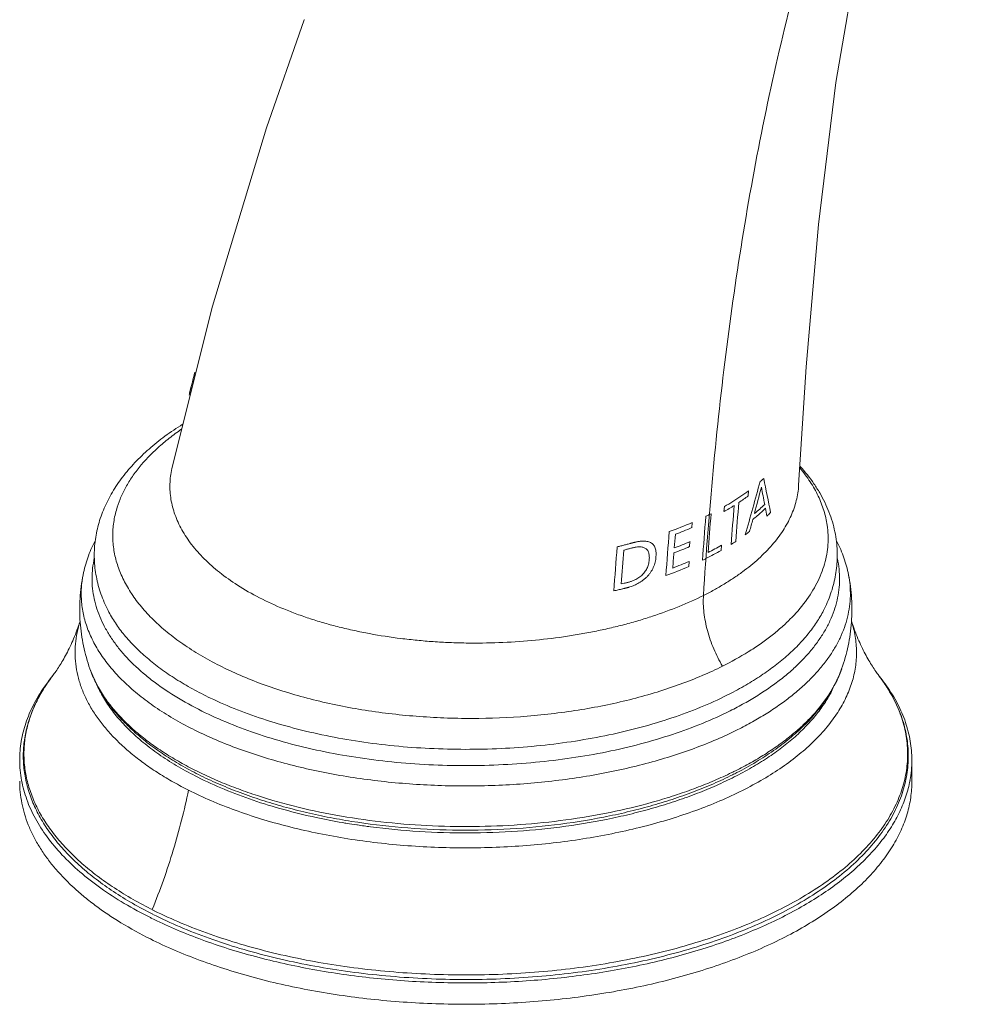
# Model space of a CAD drawing. Units: inches. Extents: x 0 to 40, y 0 to 20.
# Drawn here: x 4.3 to 6.4, y 12.9 to 15.1 of the extents above; entities that cross this region are included whole.
import ezdxf

# ---------------------------------------------------------------- set-up
doc = ezdxf.new("R2010")
doc.units = ezdxf.units.IN
doc.header["$LTSCALE"] = 2.2
doc.header["$MEASUREMENT"] = 0
doc.layers.get('0').update_dxf_attribs({"linetype": 'CONTINUOUS'})
doc.layers.add('02___PRT_ALL_AXES', color=7, linetype='CONTINUOUS')
doc.layers.add('03___PRT_ALL_CURVES', color=7, linetype='CONTINUOUS')

msp = doc.modelspace()

# ---------------------------------------------------------------- linework, layer by layer
at = {"color": 0, "linetype": 'Continuous', "lineweight": 0}
for p, q in [((4.9626, 15.0739), (4.9627, 15.0739)), ((4.7565, 14.4319), (4.6656, 14.0673)), ((4.6656, 14.0673), (4.6656, 14.0673)), ((6.0707, 14.0302), (6.0707, 14.0301)), ((4.3984, 13.603), (4.3986, 13.6033)), ((6.2505, 13.6033), (6.2507, 13.603)), ((5.0818, 13.2684), (5.0803, 13.2686))]:
    msp.add_line(p, q, dxfattribs=at)
for points in [[(6.0707, 14.0302), (6.0872, 14.2959), (6.115, 14.6148), (6.1544, 14.9329), (6.2071, 15.242), (6.2732, 15.5302), (6.3525, 15.7919), (6.442, 16.0183)], [(4.9626, 15.0739), (4.8781, 14.8317), (4.7565, 14.4319)]]:
    msp.add_lwpolyline(points, dxfattribs=at)
for centre, radius, start, end in [((4.6831, 13.7865), 0.2207, 168.74, 176.3987), ((4.7072, 13.3687), 0.3876, 142.8117, 147.4828), ((5.9296, 13.7021), 0.2518, 334.8919, 340.6107), ((5.9453, 13.371), 0.3835, 33.0611, 37.216), ((5.8741, 13.732), 0.3149, 325.7497, 327.1367), ((4.8082, 13.7561), 0.3559, 217.8294, 218.68), ((5.5479, 14.1532), 0.8531, 295.9094, 296.5643), ((5.5503, 14.1255), 0.8325, 296.5626, 297.3032), ((5.088, 14.1111), 0.8561, 243.0453, 243.2644), ((5.2964, 14.7126), 1.4601, 257.8499, 260.2152), ((5.3039, 14.7551), 1.5033, 260.2099, 260.6018), ((5.3072, 14.7754), 1.5238, 260.6035, 261.4363), ((5.3123, 14.8103), 1.559, 261.4962, 262.585), ((5.056, 13.9275), 0.9622, 242.8559, 243.265), ((5.057, 13.943), 0.9679, 243.0354, 243.2644), ((5.0606, 13.95), 0.9758, 243.2648, 243.5766)]:
    msp.add_arc(centre, radius, start, end, dxfattribs=at)
for points, knots in [([(6.3348, 15.9141), (6.316, 15.8748), (6.2797, 15.7948), (6.2295, 15.6719), (6.1828, 15.5458), (6.1398, 15.4171), (6.1001, 15.2865), (6.0516, 15.1103), (5.999, 14.8869), (5.9479, 14.6152), (5.9077, 14.3402), (5.8774, 14.0626), (5.8631, 13.8764), (5.8573, 13.783)], [0, 0, 0, 0, 0.05951, 0.120006, 0.181287, 0.243129, 0.305298, 0.367642, 0.49278, 0.618567, 0.745064, 0.872238, 1, 1, 1, 1]), ([(4.4936, 13.9038), (4.4951, 13.9166), (4.4989, 13.9358), (4.5066, 13.9606), (4.5163, 13.9853), (4.5317, 14.0153), (4.5549, 14.0494), (4.5826, 14.0817), (4.6145, 14.1122), (4.6504, 14.1409), (4.6763, 14.1584), (4.6898, 14.1668)], [0, 0, 0, 0, 0.114286, 0.171944, 0.230045, 0.347994, 0.469081, 0.594174, 0.723998, 0.859123, 1, 1, 1, 1]), ([(4.6873, 14.1558), (4.6779, 14.1493), (4.6598, 14.1361), (4.6269, 14.1085), (4.5983, 14.0788), (4.5749, 14.0472), (4.5606, 14.0235), (4.5492, 13.9994), (4.5435, 13.9828), (4.5412, 13.9745)], [0, 0, 0, 0, 0.144705, 0.283187, 0.541951, 0.663081, 0.779317, 0.891346, 1, 1, 1, 1]), ([(4.8128, 13.8062), (4.7989, 13.8151), (4.773, 13.8335), (4.7384, 13.864), (4.7098, 13.8959), (4.6876, 13.9292), (4.6743, 13.958), (4.6671, 13.9812), (4.6634, 13.9984), (4.6614, 14.0157), (4.6611, 14.033), (4.6624, 14.0503), (4.6644, 14.0616), (4.6656, 14.0673)], [0, 0, 0, 0, 0.154612, 0.298456, 0.431912, 0.556046, 0.67252, 0.728571, 0.783535, 0.837779, 0.89169, 0.945644, 1, 1, 1, 1]), ([(6.1346, 13.9405), (6.133, 13.9516), (6.1279, 13.974), (6.115, 14.0068), (6.0968, 14.0389), (6.0818, 14.059), (6.0735, 14.069)], [0, 0, 0, 0, 0.234084, 0.476524, 0.730878, 1, 1, 1, 1]), ([(6.0742, 14.0723), (6.0852, 14.06), (6.1006, 14.0406), (6.1181, 14.0131), (6.1294, 13.9921), (6.1389, 13.9705), (6.1465, 13.9485), (6.1522, 13.9261), (6.1547, 13.9109), (6.1556, 13.9033)], [0, 0, 0, 0, 0.260854, 0.387793, 0.512808, 0.636204, 0.758326, 0.879498, 1, 1, 1, 1]), ([(6.0707, 14.0301), (6.0704, 14.0243), (6.0692, 14.0128), (6.0657, 13.9956), (6.0606, 13.9785), (6.0516, 13.9556), (6.036, 13.9273), (6.0158, 13.9009), (5.9968, 13.8804), (5.9752, 13.8597), (5.9511, 13.8402), (5.9283, 13.8243), (5.9144, 13.8152), (5.9036, 13.8085), (5.8925, 13.8019), (5.8771, 13.7931), (5.8653, 13.7869), (5.8573, 13.783)], [0, 0, 0, 0, 0.050679, 0.101879, 0.153946, 0.207188, 0.318118, 0.436406, 0.498748, 0.563352, 0.699408, 0.770966, 0.807668, 0.845, 0.882972, 0.921538, 1, 1, 1, 1]), ([(4.5412, 13.9745), (4.5383, 13.9643), (4.534, 13.9434), (4.5324, 13.9115), (4.5358, 13.8796), (4.5441, 13.848), (4.5572, 13.8168), (4.5718, 13.7916), (4.5858, 13.7718), (4.6016, 13.7518), (4.6243, 13.7274), (4.6555, 13.6997), (4.6909, 13.6733), (4.7301, 13.6483), (4.773, 13.6249), (4.8193, 13.6033), (4.8688, 13.5836), (4.9212, 13.566), (4.9952, 13.5451), (5.0726, 13.5291), (5.1522, 13.5178), (5.2136, 13.5118), (5.2756, 13.5081), (5.3587, 13.5065), (5.4416, 13.5099), (5.5234, 13.5182), (5.5834, 13.5267), (5.6418, 13.5375), (5.6984, 13.5506), (5.7528, 13.5659), (5.8046, 13.5832), (5.8536, 13.6025), (5.8849, 13.6169), (5.9, 13.6244)], [0, 0, 0, 0, 0.019811, 0.039372, 0.059024, 0.079103, 0.099915, 0.121721, 0.133066, 0.144732, 0.169079, 0.194867, 0.222144, 0.250916, 0.281158, 0.312812, 0.345796, 0.380002, 0.415308, 0.488635, 0.526368, 0.564587, 0.603122, 0.6418, 0.718873, 0.756941, 0.794468, 0.831294, 0.867267, 0.902245, 0.9361, 0.968717, 1, 1, 1, 1]), ([(5.9, 13.6244), (5.9197, 13.6343), (5.9482, 13.6501), (5.9839, 13.6734), (6.0083, 13.6913), (6.0307, 13.7099), (6.0575, 13.7349), (6.0861, 13.7675), (6.1084, 13.8028), (6.1215, 13.8317), (6.1288, 13.8532), (6.1339, 13.8749), (6.1366, 13.8968), (6.137, 13.9187), (6.1356, 13.9333), (6.1346, 13.9405)], [0, 0, 0, 0, 0.157426, 0.23211, 0.304063, 0.373297, 0.439857, 0.565268, 0.681585, 0.736982, 0.790917, 0.843762, 0.89593, 0.947862, 1, 1, 1, 1]), ([(4.4667, 13.8296), (4.4692, 13.8425), (4.4763, 13.868), (4.4867, 13.8923), (4.4928, 13.9041)], [0, 0, 0, 0, 0.496057, 1, 1, 1, 1]), ([(4.5228, 13.7491), (4.5166, 13.7612), (4.5085, 13.7798), (4.5006, 13.8054), (4.4961, 13.8249), (4.4931, 13.8445), (4.4911, 13.8709), (4.492, 13.8907), (4.4936, 13.9038)], [0, 0, 0, 0, 0.254208, 0.379606, 0.504328, 0.628555, 0.752465, 1, 1, 1, 1]), ([(6.1556, 13.9033), (6.1571, 13.8903), (6.1579, 13.8705), (6.1559, 13.8442), (6.1529, 13.8246), (6.1485, 13.8053), (6.1405, 13.7797), (6.1325, 13.7611), (6.1263, 13.7491)], [0, 0, 0, 0, 0.247523, 0.371432, 0.495661, 0.620392, 0.7458, 1, 1, 1, 1]), ([(6.1566, 13.9037), (6.1625, 13.8919), (6.1729, 13.8677), (6.1799, 13.8424), (6.1824, 13.8296)], [0, 0, 0, 0, 0.503897, 1, 1, 1, 1]), ([(4.7179, 13.5316), (4.6976, 13.5422), (4.6684, 13.5592), (4.6321, 13.5843), (4.5998, 13.6094), (4.571, 13.6362), (4.5463, 13.6647), (4.5305, 13.6862), (4.517, 13.708), (4.5059, 13.7303), (4.4973, 13.7527), (4.4911, 13.7755), (4.4875, 13.7983), (4.4863, 13.8212), (4.4876, 13.8442), (4.4902, 13.8593), (4.4918, 13.8668)], [0, 0, 0, 0, 0.157836, 0.232521, 0.30435, 0.439528, 0.503133, 0.564256, 0.623109, 0.67996, 0.735129, 0.788987, 0.841949, 0.894463, 0.946992, 1, 1, 1, 1]), ([(6.1575, 13.8655), (6.1592, 13.8578), (6.1617, 13.8423), (6.1628, 13.8188), (6.1613, 13.7953), (6.1572, 13.7719), (6.1504, 13.7487), (6.1411, 13.7257), (6.1292, 13.703), (6.1148, 13.6807), (6.098, 13.6589), (6.0787, 13.6375), (6.0572, 13.6168), (6.0333, 13.5967), (6.0073, 13.5773), (5.9791, 13.5586), (5.9489, 13.5408), (5.9278, 13.5297), (5.917, 13.5243)], [0, 0, 0, 0, 0.052471, 0.104496, 0.156555, 0.209131, 0.262684, 0.317638, 0.37437, 0.433201, 0.494394, 0.558157, 0.624642, 0.693948, 0.766135, 0.84123, 0.919215, 1, 1, 1, 1]), ([(4.482, 13.6185), (4.4761, 13.6353), (4.4664, 13.6697), (4.4589, 13.7229), (4.4586, 13.7766), (4.4632, 13.8121), (4.4667, 13.8296)], [0, 0, 0, 0, 0.249407, 0.499496, 0.749864, 1, 1, 1, 1]), ([(5.9341, 13.4822), (5.9452, 13.4877), (5.9667, 13.499), (5.9975, 13.5172), (6.0262, 13.5362), (6.0529, 13.5559), (6.0773, 13.5764), (6.0994, 13.5975), (6.1191, 13.6192), (6.1365, 13.6414), (6.1513, 13.6641), (6.1637, 13.6872), (6.1734, 13.7106), (6.1806, 13.7343), (6.1851, 13.7581), (6.187, 13.782), (6.1862, 13.806), (6.184, 13.8218), (6.1824, 13.8296)], [0, 0, 0, 0, 0.080673, 0.158584, 0.233641, 0.305817, 0.37514, 0.44167, 0.505503, 0.566781, 0.625705, 0.682528, 0.737562, 0.791168, 0.843757, 0.895779, 0.947702, 1, 1, 1, 1]), ([(6.1824, 13.8296), (6.1859, 13.8121), (6.1905, 13.7766), (6.1902, 13.7229), (6.1827, 13.6697), (6.173, 13.6353), (6.1671, 13.6185)], [0, 0, 0, 0, 0.250135, 0.500503, 0.750592, 1, 1, 1, 1]), ([(4.4629, 13.8004), (4.4622, 13.7897), (4.4625, 13.7681), (4.4677, 13.7358), (4.4778, 13.7038), (4.4927, 13.6723), (4.5122, 13.6415), (4.5361, 13.6116), (4.5645, 13.5827), (4.597, 13.555), (4.6336, 13.5286), (4.6739, 13.5036), (4.7179, 13.4802), (4.7652, 13.4584), (4.8157, 13.4386), (4.8689, 13.4206), (4.9247, 13.4047), (4.9826, 13.3909), (5.0425, 13.3792), (5.1039, 13.3699), (5.1666, 13.3628), (5.2301, 13.3581), (5.2942, 13.3558), (5.3584, 13.3559), (5.4225, 13.3583), (5.486, 13.3632), (5.5486, 13.3703), (5.6099, 13.3798), (5.6697, 13.3916), (5.7276, 13.4055), (5.7832, 13.4215), (5.8363, 13.4396), (5.8865, 13.4596), (5.9187, 13.4744), (5.9341, 13.4822)], [0, 0, 0, 0, 0.019082, 0.038348, 0.058102, 0.078617, 0.100118, 0.122784, 0.146741, 0.172073, 0.198819, 0.226986, 0.256549, 0.287458, 0.319641, 0.353009, 0.387454, 0.422858, 0.45909, 0.496011, 0.533474, 0.571326, 0.609413, 0.647574, 0.685651, 0.723487, 0.760924, 0.79781, 0.834, 0.869355, 0.903743, 0.937047, 0.969168, 1, 1, 1, 1]), ([(5.8573, 13.783), (5.8394, 13.7741), (5.8019, 13.7573), (5.7531, 13.7394), (5.712, 13.7266), (5.6798, 13.7176), (5.6468, 13.7094), (5.613, 13.7022), (5.5785, 13.6957), (5.5314, 13.6883), (5.4715, 13.6813), (5.3986, 13.6766), (5.3373, 13.6759), (5.2883, 13.6773), (5.2517, 13.6793), (5.2153, 13.6824), (5.1676, 13.6876), (5.1206, 13.6948), (5.0746, 13.7041), (5.041, 13.7119), (5.0084, 13.7207), (4.9768, 13.7304), (4.9462, 13.741), (4.9076, 13.756), (4.8626, 13.7766), (4.8286, 13.796), (4.8128, 13.8062)], [0, 0, 0, 0, 0.055379, 0.113778, 0.144002, 0.174852, 0.206282, 0.238242, 0.270677, 0.303532, 0.370252, 0.437902, 0.50595, 0.539952, 0.573845, 0.607561, 0.641034, 0.706963, 0.739291, 0.771103, 0.802331, 0.832915, 0.862796, 0.891921, 0.947705, 1, 1, 1, 1]), ([(5.9, 13.6244), (5.8963, 13.6307), (5.8893, 13.6435), (5.8771, 13.6697), (5.8676, 13.6969), (5.8613, 13.7243), (5.8582, 13.7444), (5.8567, 13.764), (5.8569, 13.7768), (5.8573, 13.783)], [0, 0, 0, 0, 0.131222, 0.262584, 0.52136, 0.64712, 0.769268, 0.887129, 1, 1, 1, 1]), ([(4.5228, 13.7491), (4.5276, 13.7396), (4.5388, 13.7207), (4.5589, 13.6937), (4.5828, 13.6675), (4.6102, 13.6422), (4.641, 13.6179), (4.6751, 13.5948), (4.7123, 13.5729), (4.7386, 13.5594), (4.7521, 13.5529)], [0, 0, 0, 0, 0.104313, 0.21375, 0.328921, 0.450248, 0.577983, 0.712225, 0.852946, 1, 1, 1, 1]), ([(5.9098, 13.5593), (5.9226, 13.5656), (5.9473, 13.5788), (5.9823, 13.6002), (6.0144, 13.6226), (6.0435, 13.6462), (6.0693, 13.6706), (6.0919, 13.6959), (6.111, 13.7219), (6.1217, 13.74), (6.1263, 13.7491)], [0, 0, 0, 0, 0.146344, 0.286558, 0.420453, 0.548046, 0.669469, 0.784968, 0.894952, 1, 1, 1, 1]), ([(4.3986, 13.6033), (4.401, 13.6064), (4.406, 13.6133), (4.4136, 13.6247), (4.4215, 13.6377), (4.4296, 13.6524), (4.4378, 13.6687), (4.4457, 13.6864), (4.4532, 13.7054), (4.4578, 13.7185), (4.46, 13.7253)], [0, 0, 0, 0, 0.086478, 0.186125, 0.297938, 0.420815, 0.553546, 0.694987, 0.844122, 1, 1, 1, 1]), ([(4.46, 13.7253), (4.4573, 13.717), (4.4528, 13.7001), (4.449, 13.6744), (4.4483, 13.6486), (4.4506, 13.6228), (4.4559, 13.5971), (4.4642, 13.5717), (4.4755, 13.5465), (4.4897, 13.5218), (4.5068, 13.4975), (4.5267, 13.4738), (4.5493, 13.4508), (4.5745, 13.4284), (4.6024, 13.4068), (4.6327, 13.3861), (4.6654, 13.3663), (4.6882, 13.354), (4.7, 13.348)], [0, 0, 0, 0, 0.053915, 0.106904, 0.159489, 0.21221, 0.265599, 0.320163, 0.376359, 0.434586, 0.495176, 0.558387, 0.624418, 0.693412, 0.765464, 0.84062, 0.918832, 1, 1, 1, 1]), ([(4.7029, 13.3466), (4.7195, 13.3382), (4.7539, 13.3222), (4.808, 13.3009), (4.8652, 13.2817), (4.9252, 13.2648), (4.9878, 13.2503), (5.0524, 13.2383), (5.1186, 13.2289), (5.1862, 13.2222), (5.2546, 13.2181), (5.3234, 13.2167), (5.3923, 13.218), (5.4607, 13.222), (5.5283, 13.2287), (5.5946, 13.238), (5.6593, 13.2499), (5.7219, 13.2643), (5.782, 13.2811), (5.8393, 13.3002), (5.8935, 13.3215), (5.9441, 13.3449), (5.9909, 13.3702), (6.0336, 13.3972), (6.0719, 13.4259), (6.1057, 13.456), (6.1346, 13.4873), (6.1585, 13.5198), (6.1773, 13.5532), (6.1908, 13.5873), (6.1975, 13.6162), (6.2001, 13.6394), (6.2008, 13.6624), (6.1983, 13.6915), (6.1927, 13.7142), (6.189, 13.7253)], [0, 0, 0, 0, 0.031414, 0.064227, 0.098308, 0.133535, 0.16978, 0.206894, 0.244713, 0.283069, 0.321787, 0.360689, 0.399595, 0.438322, 0.476692, 0.514531, 0.551669, 0.587946, 0.623211, 0.657327, 0.690172, 0.721643, 0.75166, 0.780167, 0.807144, 0.832603, 0.856604, 0.879255, 0.900725, 0.921237, 0.941078, 0.950856, 0.960594, 0.980111, 1, 1, 1, 1]), ([(6.1891, 13.7253), (6.1913, 13.7185), (6.1959, 13.7054), (6.2034, 13.6864), (6.2113, 13.6687), (6.2194, 13.6524), (6.2276, 13.6377), (6.2355, 13.6247), (6.2431, 13.6133), (6.2481, 13.6064), (6.2505, 13.6033)], [0, 0, 0, 0, 0.155883, 0.305016, 0.446453, 0.579181, 0.702059, 0.813879, 0.913533, 1, 1, 1, 1]), ([(4.3764, 13.5707), (4.3781, 13.5735), (4.385, 13.5845), (4.3925, 13.5952), (4.3984, 13.603)], [0, 0, 0, 0, 0.245587, 1, 1, 1, 1]), ([(5.9225, 13.3809), (5.9085, 13.3739), (5.8796, 13.3604), (5.8345, 13.3421), (5.7871, 13.3254), (5.7376, 13.3104), (5.6863, 13.2971), (5.6151, 13.2817), (5.523, 13.2672), (5.4098, 13.2575), (5.2951, 13.2556), (5.1809, 13.2615), (5.0873, 13.2729), (5.0143, 13.2859), (4.9614, 13.2975), (4.9102, 13.3108), (4.8607, 13.3258), (4.8134, 13.3426), (4.7684, 13.3609), (4.7258, 13.3808), (4.6859, 13.4022), (4.6489, 13.425), (4.6148, 13.4491), (4.5838, 13.4745), (4.5562, 13.5011), (4.532, 13.5288), (4.5113, 13.5576), (4.4944, 13.5874), (4.4857, 13.6081), (4.482, 13.6185)], [0, 0, 0, 0, 0.02974, 0.060544, 0.092337, 0.12505, 0.158605, 0.192906, 0.263323, 0.335427, 0.408262, 0.480845, 0.552199, 0.58713, 0.621413, 0.654948, 0.68764, 0.719407, 0.750179, 0.779897, 0.808519, 0.836023, 0.862404, 0.887682, 0.911901, 0.935133, 0.957474, 0.979047, 1, 1, 1, 1]), ([(4.5013, 13.5763), (4.4975, 13.5831), (4.4904, 13.5969), (4.4845, 13.6113), (4.482, 13.6185)], [0, 0, 0, 0, 0.507175, 1, 1, 1, 1]), ([(6.1671, 13.6185), (6.1631, 13.6071), (6.1532, 13.5843), (6.134, 13.5517), (6.1103, 13.5203), (6.0824, 13.4903), (6.0503, 13.4616), (6.0144, 13.4345), (5.9748, 13.4089), (5.9467, 13.3933), (5.9321, 13.3858)], [0, 0, 0, 0, 0.107714, 0.219013, 0.334795, 0.455776, 0.582509, 0.715348, 0.854508, 1, 1, 1, 1]), ([(6.2507, 13.603), (6.2529, 13.6001), (6.2614, 13.5885), (6.2693, 13.5765), (6.2747, 13.5673)], [0, 0, 0, 0, 0.255062, 1, 1, 1, 1]), ([(4.3803, 13.5771), (4.3736, 13.5665), (4.3614, 13.5449), (4.3472, 13.5112), (4.3376, 13.477), (4.3326, 13.4424), (4.3323, 13.4135), (4.3345, 13.3906), (4.3382, 13.3675), (4.3458, 13.3388), (4.3594, 13.3051), (4.3775, 13.272), (4.3999, 13.2398), (4.4266, 13.2085), (4.4572, 13.1783), (4.4918, 13.1493), (4.5302, 13.1216), (4.5721, 13.0953), (4.6017, 13.0791), (4.617, 13.0712)], [0, 0, 0, 0, 0.059053, 0.115985, 0.171307, 0.225622, 0.279573, 0.30663, 0.333839, 0.389006, 0.445701, 0.504456, 0.565723, 0.629859, 0.697124, 0.767701, 0.841705, 0.919172, 1, 1, 1, 1]), ([(4.7235, 13.3757), (4.7089, 13.383), (4.681, 13.3982), (4.6416, 13.4229), (4.606, 13.4491), (4.5744, 13.4766), (4.547, 13.5052), (4.5239, 13.5347), (4.5053, 13.5651), (4.4957, 13.5863), (4.4918, 13.5969)], [0, 0, 0, 0, 0.1491, 0.291084, 0.425848, 0.553439, 0.674086, 0.788232, 0.896559, 1, 1, 1, 1]), ([(4.6231, 13.0681), (4.6431, 13.0581), (4.6846, 13.0389), (4.7498, 13.0135), (4.819, 12.9909), (4.8917, 12.9713), (4.9673, 12.9548), (5.0454, 12.9415), (5.1255, 12.9315), (5.2069, 12.9249), (5.2892, 12.9217), (5.3716, 12.9219), (5.4538, 12.9256), (5.5351, 12.9327), (5.6149, 12.9432), (5.6927, 12.9569), (5.768, 12.9739), (5.8402, 12.9939), (5.9088, 13.0169), (5.9734, 13.0427), (6.0336, 13.0712), (6.0889, 13.1021), (6.139, 13.1352), (6.1835, 13.1704), (6.2221, 13.2075), (6.2545, 13.2463), (6.2806, 13.2865), (6.2968, 13.3214), (6.3062, 13.3496), (6.3114, 13.3707), (6.3149, 13.392), (6.3166, 13.4133), (6.3165, 13.4346), (6.3147, 13.4559), (6.311, 13.4771), (6.3056, 13.4983), (6.2985, 13.5192), (6.2865, 13.5471), (6.2752, 13.5673), (6.2667, 13.5803)], [0, 0, 0, 0, 0.031981, 0.065431, 0.100208, 0.136177, 0.173191, 0.211076, 0.249645, 0.288706, 0.32806, 0.367501, 0.406825, 0.445828, 0.484312, 0.522083, 0.558959, 0.59477, 0.629363, 0.662603, 0.694381, 0.724614, 0.753258, 0.780304, 0.805795, 0.829828, 0.85256, 0.874217, 0.884737, 0.895098, 0.905347, 0.915528, 0.925688, 0.935871, 0.946128, 0.956503, 0.967041, 0.977782, 1, 1, 1, 1]), ([(6.1576, 13.5953), (6.1562, 13.5924), (6.1505, 13.5807), (6.1439, 13.5694), (6.1386, 13.5611)], [0, 0, 0, 0, 0.245223, 1, 1, 1, 1]), ([(4.6181, 13.0803), (4.603, 13.088), (4.5737, 13.1039), (4.5322, 13.1297), (4.4942, 13.1568), (4.4599, 13.1851), (4.4342, 13.21), (4.4157, 13.2303), (4.399, 13.2505), (4.3806, 13.2762), (4.3624, 13.3082), (4.3486, 13.3408), (4.3392, 13.3738), (4.3342, 13.407), (4.3337, 13.4404), (4.3377, 13.4737), (4.3461, 13.5067), (4.359, 13.5394), (4.3702, 13.5604), (4.3764, 13.5707)], [0, 0, 0, 0, 0.081939, 0.160442, 0.235385, 0.306763, 0.37467, 0.407377, 0.439284, 0.500815, 0.559614, 0.616126, 0.670891, 0.724536, 0.777746, 0.831232, 0.885688, 0.941757, 1, 1, 1, 1]), ([(4.5271, 13.5378), (4.5246, 13.5409), (4.5154, 13.5533), (4.507, 13.5663), (4.5013, 13.5763)], [0, 0, 0, 0, 0.256336, 1, 1, 1, 1]), ([(6.2747, 13.5673), (6.2822, 13.5546), (6.2921, 13.535), (6.3022, 13.5078), (6.308, 13.4876), (6.3121, 13.4672), (6.3145, 13.4468), (6.3153, 13.4263), (6.3143, 13.4058), (6.3117, 13.3854), (6.3074, 13.365), (6.3014, 13.3448), (6.2911, 13.3177), (6.2738, 13.2841), (6.2469, 13.2454), (6.2137, 13.208), (6.1745, 13.1721), (6.1296, 13.138), (6.0793, 13.1059), (6.0239, 13.076), (5.9638, 13.0484), (5.8993, 13.0234), (5.831, 13.0012), (5.7592, 12.9818), (5.6845, 12.9655), (5.6073, 12.9522), (5.5283, 12.9422), (5.4478, 12.9355), (5.3666, 12.9321), (5.285, 12.9321), (5.2037, 12.9354), (5.1233, 12.942), (5.0441, 12.9519), (4.9669, 12.965), (4.8921, 12.9813), (4.8203, 13.0006), (4.7518, 13.0227), (4.6872, 13.0476), (4.6461, 13.0664), (4.6263, 13.0762)], [0, 0, 0, 0, 0.021448, 0.031817, 0.041998, 0.052035, 0.061976, 0.071869, 0.081765, 0.091715, 0.101766, 0.111966, 0.12236, 0.143869, 0.166579, 0.190691, 0.21634, 0.243596, 0.272481, 0.302972, 0.335009, 0.368499, 0.403328, 0.439356, 0.476427, 0.514372, 0.553008, 0.592145, 0.631586, 0.671131, 0.710579, 0.749728, 0.788382, 0.826351, 0.863452, 0.899512, 0.93438, 0.967923, 1, 1, 1, 1]), ([(4.7521, 13.5529), (4.772, 13.5435), (4.8134, 13.5256), (4.8786, 13.5025), (4.948, 13.4826), (5.0209, 13.4662), (5.0966, 13.4534), (5.1744, 13.4442), (5.2536, 13.4389), (5.3335, 13.4374), (5.4133, 13.4398), (5.4923, 13.446), (5.5697, 13.4559), (5.6449, 13.4696), (5.717, 13.4868), (5.7855, 13.5074), (5.8498, 13.5312), (5.8904, 13.5495), (5.9098, 13.5593)], [0, 0, 0, 0, 0.055357, 0.113522, 0.174194, 0.23702, 0.301606, 0.367525, 0.434327, 0.501547, 0.568714, 0.635357, 0.701014, 0.76524, 0.827616, 0.887751, 0.945312, 1, 1, 1, 1]), ([(6.1461, 13.5711), (6.1414, 13.5618), (6.1307, 13.5432), (6.1114, 13.5165), (6.0886, 13.4906), (6.0624, 13.4655), (6.0329, 13.4413), (6.0003, 13.4182), (5.9646, 13.3963), (5.9395, 13.3827), (5.9265, 13.3762)], [0, 0, 0, 0, 0.105031, 0.214969, 0.330414, 0.45179, 0.579369, 0.71328, 0.853522, 1, 1, 1, 1]), ([(6.1344, 13.5548), (6.1234, 13.5387), (6.1044, 13.5155), (6.0754, 13.4871), (6.0507, 13.466), (6.0236, 13.4457), (5.9943, 13.4261), (5.9628, 13.4074), (5.9408, 13.3958), (5.9294, 13.3901)], [0, 0, 0, 0, 0.219611, 0.336712, 0.458914, 0.586335, 0.71903, 0.856973, 1, 1, 1, 1]), ([(5.9207, 13.3858), (5.9079, 13.3796), (5.8817, 13.3677), (5.8409, 13.3512), (5.7982, 13.3361), (5.7381, 13.3174), (5.6593, 13.2978), (5.5609, 13.2804), (5.4589, 13.2691), (5.3549, 13.2641), (5.2505, 13.2654), (5.1472, 13.2731), (5.0465, 13.287), (4.9499, 13.3069), (4.8731, 13.3285), (4.815, 13.3487), (4.7739, 13.3649), (4.7348, 13.3824), (4.698, 13.401), (4.6635, 13.4207), (4.6315, 13.4414), (4.602, 13.4631), (4.5672, 13.4925), (4.5439, 13.5167), (4.5303, 13.5336)], [0, 0, 0, 0, 0.028837, 0.058657, 0.089394, 0.120988, 0.186452, 0.254419, 0.324175, 0.394955, 0.465967, 0.536413, 0.605511, 0.672513, 0.736734, 0.767615, 0.797584, 0.826584, 0.854568, 0.881498, 0.907351, 0.932116, 0.955799, 1, 1, 1, 1]), ([(5.917, 13.5243), (5.8967, 13.5141), (5.8543, 13.495), (5.7871, 13.4704), (5.7154, 13.4492), (5.6398, 13.4316), (5.5612, 13.4179), (5.4802, 13.4082), (5.3976, 13.4025), (5.3144, 13.4009), (5.2312, 13.4035), (5.149, 13.4102), (5.0685, 13.4209), (4.9905, 13.4356), (4.9158, 13.454), (4.8451, 13.4761), (4.7792, 13.5015), (4.7376, 13.5212), (4.7179, 13.5316)], [0, 0, 0, 0, 0.054971, 0.112902, 0.173479, 0.236337, 0.301059, 0.367194, 0.434265, 0.501776, 0.569226, 0.636113, 0.701947, 0.766255, 0.828593, 0.888556, 0.945789, 1, 1, 1, 1]), ([(4.9891, 13.2852), (4.9647, 13.2905), (4.9172, 13.3021), (4.8483, 13.3231), (4.7838, 13.3473), (4.743, 13.3659), (4.7235, 13.3757)], [0, 0, 0, 0, 0.265658, 0.521783, 0.767026, 1, 1, 1, 1]), ([(5.9265, 13.3762), (5.9132, 13.3695), (5.8859, 13.3566), (5.8434, 13.339), (5.7986, 13.3228), (5.7518, 13.3081), (5.7032, 13.2949), (5.6356, 13.2794), (5.548, 13.2643), (5.44, 13.2533), (5.3301, 13.2494), (5.2201, 13.2526), (5.1472, 13.2596), (5.1111, 13.2643)], [0, 0, 0, 0, 0.053294, 0.108558, 0.165679, 0.224522, 0.28494, 0.346767, 0.473916, 0.604466, 0.736788, 0.869195, 1, 1, 1, 1]), ([(4.7029, 13.3466), (4.6937, 13.3013), (4.6705, 13.2106), (4.6393, 13.1224), (4.6216, 13.0786)], [0, 0, 0, 0, 0.494026, 1, 1, 1, 1])]:
    msp.add_open_spline(points, degree=3, knots=knots, dxfattribs=at)
at = {"layer": '02___PRT_ALL_AXES', "color": 0, "linetype": 'Continuous', "lineweight": 0}
msp.add_line((6.3245, 13.3665), (6.3245, 13.4143), dxfattribs=at)
for centre, radius, start, end in [((4.7122, 13.347), 0.4048, 140.9734, 145.3458), ((5.9349, 13.3454), 0.4074, 35.2183, 39.021), ((4.5774, 13.4144), 0.2528, 180.0223, 190.5309), ((6.0717, 13.4144), 0.2528, 349.4688, 359.9779), ((5.0584, 13.9426), 0.986, 243.435, 243.5665)]:
    msp.add_arc(centre, radius, start, end, dxfattribs=at)
for points, knots in [([(4.3792, 13.5772), (4.3704, 13.5645), (4.3548, 13.5387), (4.3402, 13.5042), (4.332, 13.4765), (4.3277, 13.4558), (4.3251, 13.4351), (4.3245, 13.4212), (4.3245, 13.4143)], [0, 0, 0, 0, 0.265465, 0.51795, 0.640559, 0.761384, 0.880997, 1, 1, 1, 1]), ([(6.2677, 13.5804), (6.2768, 13.5675), (6.2931, 13.5411), (6.3083, 13.506), (6.3167, 13.4778), (6.3212, 13.4567), (6.3239, 13.4355), (6.3245, 13.4213), (6.3245, 13.4143)], [0, 0, 0, 0, 0.266012, 0.518596, 0.641122, 0.761797, 0.881216, 1, 1, 1, 1]), ([(4.3245, 13.3665), (4.3245, 13.3583), (4.3254, 13.3419), (4.329, 13.3173), (4.335, 13.2929), (4.3435, 13.2686), (4.3543, 13.2446), (4.3675, 13.2209), (4.3829, 13.1976), (4.407, 13.1665), (4.4352, 13.1369), (4.4669, 13.109), (4.5026, 13.0809), (4.5523, 13.0476), (4.595, 13.0242), (4.6174, 13.013)], [0, 0, 0, 0, 0.050891, 0.102146, 0.154122, 0.207149, 0.261531, 0.317542, 0.37541, 0.435323, 0.56181, 0.628658, 0.697982, 0.844115, 1, 1, 1, 1]), ([(4.3288, 13.3682), (4.3301, 13.3609), (4.3335, 13.3464), (4.3403, 13.325), (4.349, 13.3037), (4.3632, 13.2753), (4.3857, 13.2403), (4.4194, 13.2003), (4.4598, 13.1619), (4.5066, 13.1255), (4.5596, 13.0913), (4.5976, 13.0706), (4.6174, 13.0607)], [0, 0, 0, 0, 0.050591, 0.102024, 0.154534, 0.20834, 0.320517, 0.439835, 0.567122, 0.702875, 0.847265, 1, 1, 1, 1]), ([(6.3245, 13.3665), (6.3245, 13.3604), (6.3241, 13.3481), (6.322, 13.3297), (6.3187, 13.3113), (6.3123, 13.2867), (6.3008, 13.2561), (6.2852, 13.2267), (6.2702, 13.2036), (6.2531, 13.1802), (6.2285, 13.1516), (6.1944, 13.119), (6.1557, 13.0877), (6.1125, 13.0579), (6.065, 13.0298), (6.0136, 13.0035), (5.9584, 12.9792), (5.8998, 12.957), (5.8381, 12.937), (5.7737, 12.9193), (5.7068, 12.904), (5.6379, 12.8912), (5.5673, 12.881), (5.4953, 12.8734), (5.4225, 12.8685), (5.3491, 12.8662), (5.2512, 12.8668), (5.1303, 12.8742), (5.0116, 12.8905), (4.9197, 12.9088), (4.8536, 12.9249), (4.7901, 12.9434), (4.7294, 12.9642), (4.6719, 12.9871), (4.6352, 13.0041), (4.6174, 13.013)], [0, 0, 0, 0, 0.009498, 0.019034, 0.028647, 0.038372, 0.058286, 0.079037, 0.089795, 0.100834, 0.123816, 0.148099, 0.173747, 0.20079, 0.229224, 0.259016, 0.290114, 0.322441, 0.355907, 0.390404, 0.425815, 0.462011, 0.498856, 0.536206, 0.573913, 0.611826, 0.64979, 0.725242, 0.799071, 0.835021, 0.870138, 0.904302, 0.937408, 0.969345, 1, 1, 1, 1]), ([(6.3203, 13.3682), (6.3181, 13.3563), (6.3119, 13.3325), (6.2978, 13.2977), (6.2789, 13.2635), (6.2552, 13.2301), (6.2268, 13.1977), (6.194, 13.1664), (6.1569, 13.1364), (6.1156, 13.1077), (6.0704, 13.0806), (6.0216, 13.0552), (5.9692, 13.0315), (5.9137, 13.0097), (5.8552, 12.99), (5.7941, 12.9723), (5.7306, 12.9569), (5.6426, 12.9392), (5.5521, 12.9264), (5.46, 12.9185), (5.3898, 12.9149), (5.3192, 12.9139), (5.2487, 12.9153), (5.1786, 12.9192), (5.0866, 12.9276), (4.975, 12.9441), (4.8669, 12.9686), (4.7849, 12.9928), (4.7268, 13.0129), (4.6718, 13.0349), (4.6365, 13.0512), (4.6195, 13.0597)], [0, 0, 0, 0, 0.019134, 0.038877, 0.059447, 0.08102, 0.10373, 0.127674, 0.152908, 0.17946, 0.207326, 0.23648, 0.266877, 0.298448, 0.331117, 0.364788, 0.399359, 0.434715, 0.507279, 0.54424, 0.581468, 0.618826, 0.656173, 0.693369, 0.730278, 0.802678, 0.872347, 0.905874, 0.938391, 0.969801, 1, 1, 1, 1])]:
    msp.add_open_spline(points, degree=3, knots=knots, dxfattribs=at)
at = {"layer": '03___PRT_ALL_CURVES', "color": 0, "linetype": 'Continuous', "lineweight": 0}
for p, q in [((4.7169, 14.2829), (4.7171, 14.2837)), ((4.7105, 14.2566), (4.7123, 14.2641)), ((4.7135, 14.2693), (4.7116, 14.2618)), ((4.7123, 14.2641), (4.7135, 14.269)), ((5.9584, 14.0177), (5.9575, 14.0063)), ((5.9033, 13.971), (5.9042, 13.9824)), ((5.832, 13.9464), (5.8311, 13.935)), ((5.8271, 13.9037), (5.8263, 13.8926)), ((5.8977, 13.8955), (5.8969, 13.8839)), ((5.8253, 13.8594), (5.8245, 13.8478))]:
    msp.add_line(p, q, dxfattribs=at)
for centre, radius, start, end in [((5.0966, 14.1862), 0.3918, 165.7204, 166.2542), ((10.7567, 12.7348), 6.235, 165.82318, 166.05527), ((5.6892, 14.0294), 1.0048, 165.9131, 166.186), ((5.6719, 14.0432), 0.9847, 166.4639, 166.7431), ((5.3552, 14.1215), 0.6584, 166.1291, 166.6389), ((5.2207, 14.1474), 0.5216, 165.7795, 165.9663), ((10.6735, 12.7432), 6.1521, 165.75939, 165.99454), ((4.8885, 14.1939), 0.1881, 166.656, 168.2854), ((5.7143, 14.3525), 0.4143, 310.6709, 312.1558), ((1.1975, 13.0525), 4.8966, 10.786, 11.699), ((-3.3572, 16.5798), 9.681, 344.04829, 344.78053), ((-3.919, 16.6109), 10.2379, 345.03348, 345.37316), ((0.0509, 12.8365), 6.0541, 10.95672, 11.32703), ((5.6466, 14.4267), 0.5229, 303.665, 306.486), ((5.6029, 14.4943), 0.6034, 299.8639, 302.4029), ((15.3003, 13.2335), 9.4042, 175.41769, 175.95054), ((15.3866, 13.2354), 9.4803, 175.42569, 175.95428), ((5.7108, 14.2866), 0.4126, 309.2059, 313.4729), ((0.6341, 12.9494), 5.4601, 10.6745, 10.8634), ((15.1383, 13.2028), 9.3066, 175.33035, 175.93912), ((5.5507, 14.6034), 0.7146, 295.8783, 296.5704), ((15.1701, 13.2072), 9.3266, 175.33122, 175.86737), ((5.5573, 14.5902), 0.6999, 296.5711, 296.9486), ((-4.4771, 16.7601), 10.8156, 344.81128, 344.95978), ((5.7487, 14.2113), 0.3546, 315.0393, 316.8712), ((5.4885, 14.7427), 0.8672, 289.6832, 293.3368), ((5.4894, 14.7269), 0.8624, 290.7063, 293.3386), ((15.1882, 13.1625), 9.4386, 175.35899, 175.95935), ((15.0937, 13.1753), 9.3291, 175.42022, 175.60912), ((5.6642, 14.3074), 0.4827, 306.4633, 307.8947), ((15.6414, 13.1021), 10.0089, 175.47412, 176.04026), ((5.4846, 14.6885), 0.8662, 290.7225, 293.2325), ((5.4894, 14.69), 0.8558, 290.7043, 293.2449), ((5.5683, 14.4693), 0.6616, 296.9114, 299.8597), ((5.6169, 14.3748), 0.5651, 302.3918, 303.6325), ((15.5971, 13.1074), 9.9488, 175.52078, 175.95605), ((15.2965, 13.1599), 9.5326, 175.67742, 175.8812), ((5.5401, 14.5111), 0.7216, 295.8828, 296.5682), ((5.5612, 14.4693), 0.6748, 296.5485, 299.8309), ((5.4737, 14.6612), 0.8858, 289.7511, 293.3262), ((5.486, 14.6447), 0.8555, 290.7158, 293.3687)]:
    msp.add_arc(centre, radius, start, end, dxfattribs=at)
for points in [[(5.9042, 13.9824), (5.9107, 13.9861), (5.9234, 13.9937), (5.9415, 14.0055), (5.9529, 14.0136), (5.9584, 14.0177)], [(5.968, 13.9535), (5.9714, 13.9562), (5.978, 13.9617), (5.9874, 13.97), (5.9934, 13.9756), (5.9963, 13.9784)]]:
    msp.add_open_spline(points, degree=3, dxfattribs=at)
for points, knots in [([(5.6636, 13.8919), (5.6666, 13.8927), (5.6724, 13.8941), (5.6807, 13.8962), (5.6873, 13.898), (5.6919, 13.8992), (5.6944, 13.8999), (5.696, 13.9003), (5.6972, 13.9007), (5.6981, 13.9009), (5.6991, 13.9012), (5.7003, 13.9015), (5.7018, 13.9019), (5.7042, 13.9024), (5.7071, 13.9031), (5.7105, 13.9037), (5.7138, 13.9042), (5.718, 13.9047), (5.7248, 13.9051), (5.7332, 13.9043), (5.741, 13.901), (5.7465, 13.8954), (5.7495, 13.8887), (5.7508, 13.8818), (5.7511, 13.8762), (5.751, 13.8701), (5.7501, 13.8617), (5.7476, 13.8514), (5.7433, 13.8418), (5.7386, 13.8345), (5.7347, 13.8293), (5.7301, 13.8243), (5.7252, 13.8199), (5.7203, 13.816), (5.7135, 13.8114), (5.7067, 13.8078), (5.6999, 13.8049), (5.695, 13.803), (5.6909, 13.8017), (5.6885, 13.801), (5.6877, 13.8008)], [0, 0, 0, 0, 0.028169, 0.056338, 0.084507, 0.098592, 0.105634, 0.112676, 0.116197, 0.119718, 0.123239, 0.126761, 0.133803, 0.140845, 0.15493, 0.169014, 0.183099, 0.197183, 0.225352, 0.28169, 0.338028, 0.394366, 0.450704, 0.478873, 0.507042, 0.535211, 0.56338, 0.619718, 0.676056, 0.704225, 0.732394, 0.760563, 0.788732, 0.816901, 0.84507, 0.901408, 0.929577, 0.957746, 0.985915, 1, 1, 1, 1]), ([(5.6731, 13.809), (5.6754, 13.8094), (5.6788, 13.8101), (5.6832, 13.8111), (5.6864, 13.8119), (5.6894, 13.8127), (5.6924, 13.8136), (5.6953, 13.8145), (5.699, 13.8159), (5.7034, 13.8178), (5.7083, 13.8204), (5.7128, 13.8232), (5.717, 13.8264), (5.7206, 13.8297), (5.7251, 13.8345), (5.7288, 13.8399), (5.7317, 13.8459), (5.7334, 13.8505), (5.7347, 13.8555), (5.7356, 13.8604), (5.736, 13.8653), (5.736, 13.87), (5.7356, 13.8745), (5.7347, 13.8786), (5.7332, 13.8822), (5.7313, 13.8852), (5.7288, 13.8877), (5.7259, 13.8895), (5.7229, 13.8907), (5.7196, 13.8915), (5.7163, 13.8919), (5.7119, 13.892), (5.7074, 13.8915), (5.704, 13.891), (5.7028, 13.8908)], [0, 0, 0, 0, 0.032258, 0.048387, 0.064516, 0.080645, 0.096774, 0.112903, 0.129032, 0.16129, 0.193548, 0.225806, 0.258065, 0.290323, 0.322581, 0.387097, 0.419355, 0.451613, 0.483871, 0.516129, 0.548387, 0.580645, 0.612903, 0.645161, 0.677419, 0.709677, 0.741935, 0.774194, 0.806452, 0.83871, 0.870968, 0.903226, 0.967742, 1, 1, 1, 1]), ([(5.7028, 13.8908), (5.7017, 13.8906), (5.6994, 13.8901), (5.696, 13.8893), (5.6914, 13.8881), (5.6856, 13.8865), (5.681, 13.8851), (5.6787, 13.8844)], [0, 0, 0, 0, 0.142857, 0.285714, 0.428571, 0.714286, 1, 1, 1, 1]), ([(5.6877, 13.8008), (5.6873, 13.8007), (5.6867, 13.8005), (5.6859, 13.8003), (5.6853, 13.8001), (5.6847, 13.8), (5.6841, 13.7998), (5.6835, 13.7997), (5.6827, 13.7995), (5.6817, 13.7992), (5.6801, 13.7988), (5.6781, 13.7984), (5.6749, 13.7976), (5.671, 13.7966), (5.6662, 13.7955), (5.6613, 13.7944), (5.658, 13.7937), (5.6563, 13.7933)], [0, 0, 0, 0, 0.038462, 0.057692, 0.076923, 0.096154, 0.115385, 0.134615, 0.153846, 0.192308, 0.230769, 0.307692, 0.384615, 0.538462, 0.692308, 0.846154, 1, 1, 1, 1])]:
    msp.add_open_spline(points, degree=3, knots=knots, dxfattribs=at)

doc.saveas('drawing.dxf')
